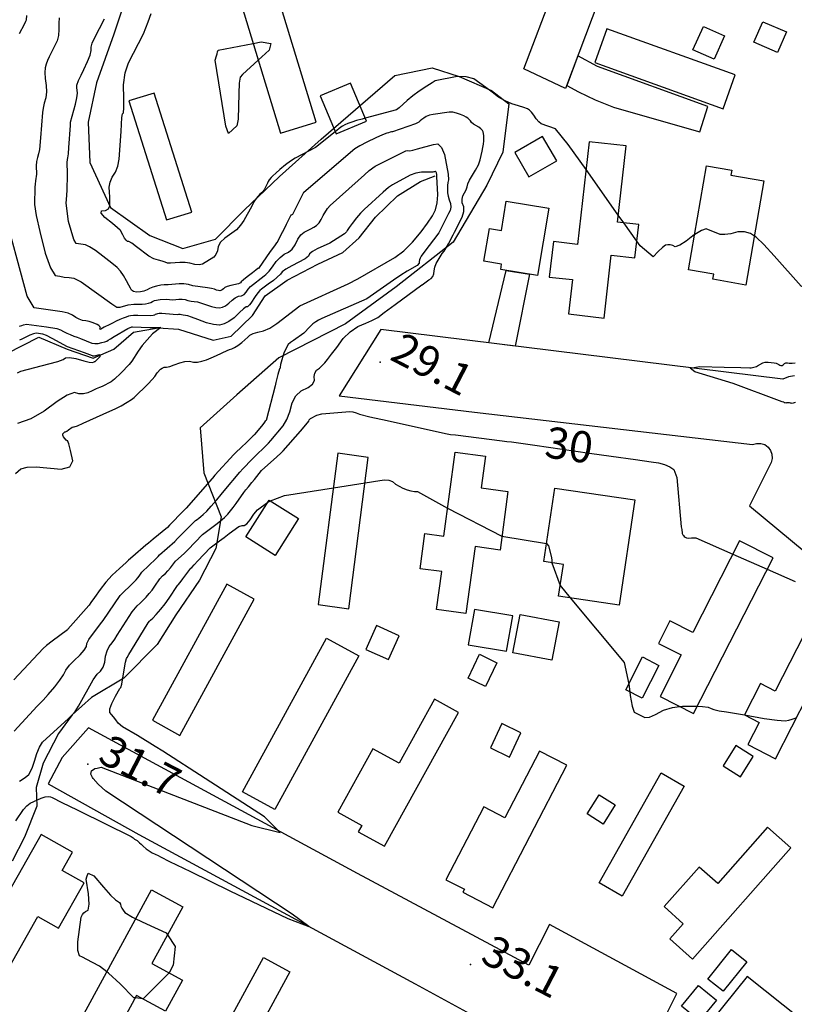
# Model space of a CAD drawing. Extents: x -1066 to 8716, y 1368 to 8722.
# Drawn here: x 898 to 1196, y 6424 to 6802 of the extents above; entities that cross this region are included whole.
import ezdxf

# ---------------------------------------------------------------- set-up
doc = ezdxf.new("R2010")
doc.units = 0
doc.header["$LTSCALE"] = 50
doc.header["$MEASUREMENT"] = 0
for name, color, linetype in [('0BLDG', 8, 'CONTINUOUS'), ('0HYDRO', 8, 'CONTINUOUS'), ('0PAVED', 8, 'CONTINUOUS'), ('0SPOTS', 8, 'CONTINUOUS'), ('0TOPO', 8, 'CONTINUOUS'), ('0TRANS', 8, 'CONTINUOUS'), ('0VEG', 8, 'CONTINUOUS'), ('1SPOTS', 8, 'CONTINUOUS'), ('1TOPO', 8, 'CONTINUOUS')]:
    doc.layers.add(name, color=color, linetype=linetype)
doc.styles.get("Standard").update_dxf_attribs({"font": 'ROMANS.SHX', "oblique": 10})

msp = doc.modelspace()

# ---------------------------------------------------------------- linework, layer by layer
at = {"layer": '0BLDG'}
for points in [[(998.603, 6758.651), (1012.341, 6762.791), (989.792, 6836.927), (976.062, 6832.783), (998.603, 6758.651)], [(1180.709, 6793.593), (1184.148, 6801.463), (1193.228, 6797.554), (1189.788, 6789.684), (1180.709, 6793.593)], [(1119.514, 6785.746), (1168.898, 6768.019), (1173.559, 6781.046), (1124.175, 6798.773), (1119.514, 6785.746)], [(1157.277, 6790.617), (1161.311, 6799.632), (1169.438, 6796.059), (1165.405, 6787.044), (1157.277, 6790.617)], [(1020, 6758.335), (1031.709, 6763.211), (1025.592, 6777.806), (1013.896, 6772.934), (1020, 6758.335)], [(954.724, 6725.242), (964.487, 6728.233), (950.083, 6774.004), (940.32, 6771.013), (954.724, 6725.242)], [(1094.13, 6741.776), (1104.897, 6747.94), (1099.473, 6757.355), (1088.714, 6751.186), (1094.13, 6741.776)], [(1109.456, 6689.094), (1123.105, 6687.478), (1125.824, 6711.662), (1134.942, 6710.628), (1136.479, 6723.518), (1128.254, 6724.404), (1131.564, 6753.745), (1117.4, 6755.301), (1112.848, 6715.812), (1103.606, 6716.911), (1101.999, 6703.257), (1110.998, 6702.296), (1109.456, 6689.094)], [(1155.578, 6706.042), (1162.504, 6746.068), (1172.256, 6744.39), (1171.906, 6742.476), (1184.584, 6740.249), (1177.667, 6700.218), (1164.985, 6702.459), (1165.33, 6704.364), (1155.578, 6706.042)], [(1076.847, 6709.386), (1079.018, 6721.935), (1083.609, 6721.165), (1085.431, 6732.454), (1101.877, 6729.714), (1097.468, 6703.838), (1083.383, 6706.154), (1083.673, 6708.256), (1076.847, 6709.386)], [(1013.174, 6577.299), (1024.905, 6575.721), (1032.413, 6633.942), (1020.682, 6635.52), (1013.174, 6577.299)], [(1058.704, 6575.404), (1060.647, 6590.01), (1052.352, 6591.089), (1054.216, 6604.609), (1061.416, 6603.613), (1065.79, 6635.939), (1077.53, 6634.356), (1075.878, 6622.179), (1086.077, 6620.754), (1083.128, 6598.3), (1073.504, 6599.596), (1069.988, 6573.9), (1058.704, 6575.404)], [(1105.608, 6580.524), (1107.453, 6592.77), (1099.996, 6593.9), (1104.18, 6622.145), (1134.974, 6617.597), (1128.949, 6577.115), (1105.608, 6580.524)], [(996.583, 6596.2), (985.319, 6603.326), (994.277, 6617.515), (1005.546, 6610.375), (996.583, 6596.2)], [(1144.655, 6541.933), (1157.53, 6535.414), (1188.128, 6595.346), (1175.25, 6601.856), (1157.289, 6566.596), (1148.347, 6571.076), (1144.001, 6562.392), (1152.818, 6557.976), (1144.655, 6541.933)], [(959.908, 6527.028), (988.539, 6579.452), (978.016, 6585.226), (949.389, 6532.81), (959.908, 6527.028)], [(1070.835, 6561.869), (1085.615, 6559.351), (1087.994, 6572.931), (1073.205, 6575.453), (1070.835, 6561.869)], [(1088.039, 6558.747), (1090.87, 6573.523), (1105.852, 6570.743), (1103.008, 6555.963), (1088.039, 6558.747)], [(1189.027, 6517.952), (1201.665, 6542.623), (1209.521, 6538.549), (1215.437, 6549.956), (1207.581, 6554.031), (1213.635, 6565.704), (1202.85, 6571.298), (1188.904, 6544.083), (1183.32, 6546.979), (1177.072, 6534.932), (1182.78, 6531.972), (1178.374, 6523.477), (1189.027, 6517.952)], [(1031.445, 6560.095), (1040.203, 6556.195), (1044.301, 6565.334), (1035.543, 6569.235), (1031.445, 6560.095)], [(996.479, 6498.564), (984.061, 6505.331), (1016.302, 6564.412), (1028.729, 6557.639), (996.479, 6498.564)], [(1070.779, 6549.078), (1075.221, 6558.186), (1081.909, 6554.92), (1077.467, 6545.813), (1070.779, 6549.078)], [(1137.741, 6541.329), (1131.527, 6544.552), (1137.917, 6557.177), (1144.131, 6553.954), (1137.741, 6541.329)], [(1038.697, 6484.396), (1067.126, 6535.799), (1057.871, 6540.914), (1044.277, 6516.266), (1034.135, 6521.841), (1020.682, 6497.445), (1029.932, 6492.321), (1028.56, 6489.98), (1038.697, 6484.396)], [(1079.381, 6522.2), (1086.744, 6518.696), (1091.1, 6528.029), (1083.732, 6531.524), (1079.381, 6522.2)], [(1080.327, 6460.71), (1108.743, 6515.499), (1098.214, 6520.96), (1084.927, 6495.34), (1076.813, 6499.548), (1062.279, 6471.523), (1069.38, 6467.84), (1068.786, 6466.695), (1080.327, 6460.71)], [(1175.632, 6511.065), (1180.479, 6518.847), (1173.829, 6523.097), (1168.99, 6515.31), (1175.632, 6511.065)], [(1130.101, 6465.152), (1121.164, 6470.272), (1145.053, 6512.596), (1153.981, 6507.481), (1130.101, 6465.152)], [(1122.779, 6492.933), (1116.579, 6496.791), (1121.219, 6504.196), (1127.428, 6500.333), (1122.779, 6492.933)], [(1157.152, 6440.984), (1194.975, 6483.809), (1186.021, 6491.675), (1166.916, 6470.042), (1159.719, 6476.343), (1146.206, 6461.148), (1153.582, 6454.585), (1148.455, 6448.717), (1157.152, 6440.984)], [(886.438, 6424.162), (905.268, 6457.361), (913.252, 6452.905), (923.1, 6470.327), (914.6, 6475.051), (918.61, 6482.152), (906.499, 6488.906), (873.891, 6431.312), (886.438, 6424.162)], [(929.49, 6401.676), (916.809, 6408.569), (949.059, 6467.644), (961.105, 6461.07), (949.149, 6439.277), (960.938, 6432.837), (954.441, 6420.92), (943.279, 6427.024), (929.49, 6401.676)], [(970.54, 6377.807), (960.403, 6383.391), (992.054, 6441.639), (1002.205, 6436.059), (970.54, 6377.807)], [(1168.915, 6428.609), (1162.986, 6433.295), (1172.091, 6444.659), (1178.033, 6439.978), (1168.915, 6428.609)], [(1199.773, 6389.106), (1213.438, 6406.159), (1178.145, 6434.287), (1164.471, 6417.238), (1199.773, 6389.106)], [(1159.806, 6417.236), (1152.921, 6422.902), (1159.434, 6430.789), (1166.309, 6425.128), (1159.806, 6417.236)]]:
    msp.add_lwpolyline(points, dxfattribs=at)
at = {"layer": '0HYDRO'}
msp.add_lwpolyline([(893.328, 6673.892), (905.623, 6680.223), (916.547, 6675.526), (926.529, 6672.117), (934.568, 6675.518), (942.134, 6682.048), (951.56, 6683.76), (959.344, 6683.26), (972.767, 6679.036), (979.682, 6680.598), (987.796, 6688.466), (992.694, 6696.064), (1001.156, 6702.129), (1013.001, 6708.22), (1022.59, 6712.743), (1028.867, 6718.33), (1035.122, 6726.351), (1043.673, 6734.476), (1052.513, 6740.03), (1058.168, 6742.245)], dxfattribs=at)
at = {"layer": '0PAVED'}
for points in [[(1108.745, 6777.014), (1113.292, 6774.531), (1119.665, 6771.485), (1126.707, 6768.576), (1138.84, 6765.145), (1160.005, 6759.192), (1163.069, 6768.857), (1120.633, 6784.298), (1113.019, 6788.382), (1108.745, 6777.014)], [(1088.95, 6676.749), (1078.806, 6677.999), (1085.408, 6705.824), (1094.425, 6704.335), (1088.95, 6676.749)]]:
    msp.add_lwpolyline(points, dxfattribs=at)
at = {"layer": '0SPOTS'}
for p in [(1036.913, 6670.551), (924.535, 6515.927), (1071.757, 6438.93)]:
    msp.add_point(p, dxfattribs=at)
at = {"layer": '0TOPO'}
for p, q in [((937.288, 6759.259), (937.468, 6762.106)), ((1128.558, 6727.119), (1116.168, 6744.629)), ((1130.665, 6724.145), (1128.558, 6727.119)), ((1135.703, 6717.026), (1130.665, 6724.145)), ((1096.476, 6638.611), (1117.479, 6635.581)), ((1018.964, 6622.217), (1031.149, 6624.121)), ((989.771, 6613.735), (993.81, 6616.766)), ((993.81, 6616.766), (994.76, 6617.208)), ((1062.872, 6614.37), (1083.829, 6603.67)), ((1083.829, 6603.67), (1101.015, 6600.795)), ((1172.638, 6596.734), (1185.862, 6590.911)), ((1103.066, 6593.434), (1106.228, 6584.607)), ((1106.228, 6584.607), (1110.026, 6579.877)), ((1132.646, 6546.754), (1133.027, 6543.774)), ((955.76, 6435.669), (945.781, 6425.659)), ((945.781, 6425.659), (942.736, 6426.022))]:
    msp.add_line(p, q, dxfattribs=at)
for points in [[(898.259, 6796.995), (900.105, 6800.578), (900.631, 6801.634), (900.894, 6802.185), (901.03, 6803.815)], [(913.497, 6803.027), (913.328, 6800.986), (913.412, 6798.475), (913.195, 6796.211), (912.655, 6794.17), (909.611, 6787.954), (909.009, 6786.599), (908.501, 6785.206), (908.073, 6783.772), (907.929, 6781.932), (908.075, 6779.671), (908.5, 6776.994), (908.58, 6774.52), (908.309, 6772.238), (907.679, 6770.154), (907.271, 6768.26), (907.058, 6766.568), (906.327, 6756.775), (905.935, 6752.37), (905.565, 6750.636), (905.084, 6749.23), (904.784, 6747.718), (904.684, 6746.114), (904.744, 6742.884), (904.357, 6740.291), (904.209, 6739.05), (904.168, 6737.798), (904.029, 6731.145), (904.647, 6726.994), (906.022, 6720.761), (908.14, 6712.442), (910.127, 6706.804), (911.971, 6703.842), (913.684, 6703.562), (915.451, 6703.299), (917.264, 6703.057), (919.134, 6702.82), (921.954, 6701.481), (933.784, 6693.013), (935.694, 6691.764), (936.189, 6691.699), (936.614, 6691.692), (936.982, 6691.749), (940.058, 6692.621), (942.245, 6692.884), (943.201, 6692.838), (944.27, 6692.836), (945.447, 6692.89), (946.728, 6692.992), (947.813, 6693.195), (948.699, 6693.49), (949.375, 6693.883), (950.199, 6694.211), (952.272, 6694.667), (954.634, 6694.726), (955.889, 6694.605), (957.132, 6694.569), (958.354, 6694.622), (959.555, 6694.765), (960.736, 6694.761), (961.892, 6694.601), (963.028, 6694.294), (964.213, 6694.039), (965.445, 6693.851), (966.727, 6693.715), (972.082, 6691.986), (973.806, 6691.531), (975.218, 6691.43), (976.317, 6691.682), (977.489, 6692.268), (978.71, 6693.189), (980.012, 6694.44), (981.247, 6695.343), (982.445, 6695.894), (983.592, 6696.087), (984.602, 6696.6), (985.473, 6697.432), (986.219, 6698.588), (987.148, 6699.684), (992.36, 6703.762), (992.365, 6703.771), (992.37, 6703.779), (992.374, 6703.788), (993.039, 6704.288), (994.256, 6705.505), (995.573, 6707.154), (997.008, 6709.226), (998.508, 6710.858), (1000.06, 6712.047), (1001.677, 6712.797), (1003.086, 6714.015), (1004.309, 6715.701), (1005.33, 6717.864), (1006.454, 6719.489), (1007.691, 6720.593), (1009.033, 6721.159), (1010.285, 6721.772), (1011.444, 6722.421), (1012.514, 6723.116), (1013.477, 6724.104), (1014.333, 6725.384), (1015.094, 6726.96), (1016.762, 6729.7), (1017.67, 6730.862), (1028.555, 6740.447), (1030.912, 6742.559), (1032.69, 6744.25), (1034.995, 6745.893), (1045.282, 6751.001), (1046.085, 6751.463), (1046.872, 6751.765), (1047.63, 6751.901), (1048.368, 6751.868), (1049.592, 6752.1), (1051.304, 6752.598), (1057.433, 6754.274), (1059.167, 6754.468), (1060.606, 6753.158), (1061.75, 6750.368), (1063.088, 6742.87), (1063.213, 6740.721), (1062.991, 6739.642), (1062.866, 6738.445), (1062.847, 6737.149), (1062.924, 6735.734), (1063.145, 6734.335), (1063.509, 6732.93), (1064.012, 6731.532), (1064.144, 6730.201), (1063.915, 6728.935), (1063.316, 6727.736), (1062.68, 6726.466), (1062.02, 6725.13), (1059.592, 6720.34), (1053.714, 6712.676), (1052.786, 6711.365), (1052.39, 6710.602), (1052.12, 6709.886), (1051.959, 6709.226), (1051.927, 6708.601), (1051.141, 6707.78), (1047.373, 6705.533), (1044.868, 6703.96), (1042.125, 6702.059), (1031.849, 6694.952), (1014.534, 6687.328), (1013.295, 6686.72), (1012.195, 6686.096), (1011.091, 6685.25), (1009.975, 6684.184), (1007.622, 6681.732), (1003.59, 6678.911), (1002.514, 6678.095), (1001.608, 6677.326), (1000.76, 6675.974), (999.953, 6674.027), (999.182, 6671.498), (998.686, 6669.716), (998.456, 6668.687), (998.479, 6668.405), (998.454, 6668.204), (998.385, 6668.07), (998.259, 6668.023), (997.645, 6665.818), (996.866, 6662.775)], [(1053.039, 6700.319), (1053.07, 6700.336), (1055.688, 6702.256), (1056.613, 6702.757), (1057.264, 6703.512), (1057.618, 6704.5), (1057.694, 6705.733), (1058.005, 6707.07), (1058.567, 6708.502), (1060.839, 6712.405), (1061.54, 6713.257), (1062.346, 6714.484), (1063.264, 6716.103), (1065.069, 6719.583), (1065.571, 6720.573), (1068.479, 6726.376), (1069.106, 6728.495), (1069.128, 6730.32), (1068.574, 6731.858), (1068.452, 6733.273), (1068.77, 6734.561), (1070.088, 6736.863), (1070.489, 6737.984), (1070.716, 6739.072), (1071.327, 6740.512), (1073.698, 6744.431), (1074.752, 6746.441), (1075.482, 6748.304), (1075.887, 6750.043), (1076.22, 6751.639), (1076.492, 6753.097), (1076.681, 6754.418), (1076.82, 6755.62), (1076.88, 6756.692), (1076.885, 6757.636), (1076.781, 6758.456), (1076.599, 6759.147), (1076.312, 6759.702), (1075.74, 6760.292), (1074.881, 6760.895), (1072.824, 6762.142), (1072.158, 6762.746), (1071.728, 6763.33), (1071.239, 6763.865), (1070.696, 6764.338), (1070.094, 6764.763), (1069.171, 6765.242), (1067.931, 6765.783), (1066.379, 6766.374), (1064.921, 6766.691), (1063.575, 6766.724), (1057.421, 6765.827), (1055.895, 6765.492), (1054.672, 6765.022), (1053.751, 6764.419), (1052.968, 6763.844), (1052.316, 6763.304), (1051.794, 6762.797), (1050.613, 6762.171), (1041.718, 6759.181), (1041.287, 6759.089), (1040.78, 6758.957), (1040.191, 6758.801), (1039.522, 6758.618), (1037.911, 6757.944), (1035.354, 6756.815), (1031.846, 6755.198), (1029.155, 6753.789), (1027.272, 6752.569), (1009.452, 6737.389), (1007.422, 6735.648), (1007.299, 6735.498), (1006.802, 6734.516), (1005.912, 6732.714), (1003.247, 6727.359), (1002.792, 6727.111), (1002.616, 6727.033), (1001.964, 6725.84), (1000.825, 6723.535), (999.336, 6720.534), (999.331, 6720.525), (997.363, 6716.578), (997.147, 6716.487), (996.262, 6715.346), (994.714, 6713.164), (990.099, 6706.613), (989.959, 6706.517), (989.195, 6705.933), (987.806, 6704.862), (985.788, 6703.318), (984.367, 6702.163), (983.528, 6701.392), (983.285, 6701.011), (982.524, 6700.651), (979.469, 6700.017), (978.117, 6699.648), (977.185, 6699.219), (976.672, 6698.73), (976.188, 6698.361), (975.733, 6698.135), (975.298, 6698.034), (974.744, 6698.074), (974.057, 6698.25), (973.261, 6698.561), (972.076, 6698.838), (970.514, 6699.085), (964.914, 6699.95), (963.208, 6700.418), (961.449, 6700.655), (959.665, 6700.668), (955.446, 6700.287), (954.865, 6700.341), (953.934, 6700.283), (952.63, 6700.114), (950.971, 6699.826), (949.52, 6699.44), (948.283, 6698.944), (947.268, 6698.355), (946.094, 6697.917), (944.757, 6697.641), (943.266, 6697.525), (942.137, 6697.716), (941.362, 6698.197), (940.94, 6698.99), (940.282, 6700.199), (939.389, 6701.822), (938.239, 6703.861), (937.039, 6705.587), (935.767, 6706.979), (934.432, 6708.054), (932.592, 6709.481), (930.249, 6711.283), (927.409, 6713.431), (925.199, 6714.904), (923.632, 6715.706), (920.052, 6716.21), (919.131, 6717.691), (917.074, 6724.672), (916.199, 6731.761), (916.381, 6734.696), (916.493, 6736.824), (916.54, 6738.151), (916.537, 6739.189), (916.691, 6740.202), (916.721, 6741.347), (916.671, 6743.119), (916.542, 6747.343), (916.631, 6748.535), (916.832, 6749.118), (917.028, 6750.627), (917.221, 6753.062), (917.831, 6761.623), (917.858, 6762.239), (917.858, 6762.848), (919.722, 6769.721), (920.282, 6772.213), (920.466, 6774.044), (920.216, 6776.235), (920.282, 6777.057), (920.963, 6778.912), (921.936, 6780.897), (922.997, 6783.118), (924.415, 6786.156), (925.36, 6788.606), (925.807, 6790.447), (925.759, 6791.7), (926.175, 6793.264), (927.066, 6795.133), (930.943, 6802.63)], [(937.468, 6762.106), (937.469, 6762.128), (937.627, 6764.648), (937.89, 6766.089), (938.181, 6766.434), (938.344, 6768.399), (938.384, 6771.994), (938.282, 6777.207), (938.891, 6781.769), (940.201, 6785.663), (945.966, 6796.822), (947.716, 6801.479), (948.886, 6804.646)], [(988.111, 6793.156), (991.152, 6793.742), (994.931, 6793.145), (994.257, 6790.52), (990.077, 6786.696)], [(990.077, 6786.696), (984.038, 6781.176), (983.083, 6780.139), (982.777, 6777.876), (982.641, 6773.857), (982.383, 6763.954), (981.773, 6761.432), (978.603, 6758.491), (977.656, 6761.292), (973.443, 6786.705), (974.035, 6788.302), (974.172, 6788.76), (974.258, 6789.166), (974.358, 6789.858), (974.587, 6790.516), (988.111, 6793.156)], [(1116.168, 6744.629), (1109.343, 6754.275), (1104.387, 6760.315), (1098.905, 6762.234), (1097.95, 6762.977), (1097.005, 6764.087), (1096.056, 6765.559), (1095.178, 6766.69), (1094.363, 6767.485), (1093.6, 6767.948), (1092.226, 6768.492), (1090.228, 6769.134), (1087.622, 6769.866), (1085.053, 6770.995), (1082.531, 6772.495), (1080.058, 6774.375), (1077.639, 6776.182), (1075.262, 6777.898), (1072.943, 6779.529), (1070.065, 6780.346), (1066.635, 6780.356), (1058.175, 6778.706), (1057.029, 6778.039), (1054.979, 6776.736), (1052.012, 6774.794), (1049.489, 6772.949), (1047.393, 6771.208), (1044.327, 6768.382), (1043.212, 6767.643), (1031.221, 6764.377)], [(1031.221, 6764.377), (1030.013, 6764.046), (1027.867, 6763.447), (1026.042, 6762.861), (1024.549, 6762.306), (1023.378, 6761.764), (1022.481, 6761.295), (1021.853, 6760.888), (1019.658, 6759.154)], [(1019.658, 6759.154), (1012.073, 6753.13), (1004.31, 6749), (1002.46, 6747.887), (1000.502, 6746.435), (998.409, 6744.637), (996.791, 6743.234), (995.658, 6742.2), (994.991, 6741.566), (994.32, 6740.641), (993.944, 6740.002), (993.622, 6739.448), (992.291, 6736.86), (991.743, 6736.108), (991.29, 6735.712), (990.723, 6735.139), (990.041, 6734.389), (989.258, 6733.443), (988.429, 6732.194), (987.561, 6730.606), (984.517, 6724.998), (983.269, 6723.2), (981.647, 6721.484), (977.274, 6718.266), (975.596, 6716.658), (974.61, 6715.018), (974.326, 6713.341), (973.791, 6711.984), (973.02, 6710.931), (968.668, 6708.209), (967.273, 6707.953), (965.651, 6708.084), (963.789, 6708.599), (961.897, 6708.86), (959.951, 6708.866), (956.369, 6708.561), (955.131, 6708.674), (954.259, 6708.968), (953.106, 6709.33), (951.668, 6709.749), (949.948, 6710.235), (947.978, 6711.257), (943.278, 6714.923), (941.464, 6716.314), (940.303, 6717.006), (939.802, 6716.996), (939.249, 6717.407), (938.635, 6718.243), (937.96, 6719.506), (937.473, 6720.434), (937.147, 6721.043), (936.999, 6721.3), (935.93, 6722.259), (933.947, 6723.908), (931.034, 6726.241), (929.64, 6727.854), (929.733, 6728.729), (931.337, 6728.889), (932.397, 6729.544), (932.938, 6730.717), (932.945, 6732.38), (932.917, 6734.13), (932.854, 6735.942), (932.757, 6737.84), (933.112, 6739.74), (933.914, 6741.656), (935.168, 6743.596), (936.066, 6745.913), (936.602, 6748.62), (937.283, 6759.228), (937.288, 6759.259)], [(896.658, 6627.793), (898.692, 6629.543), (901.161, 6630.133), (904.58, 6630.297), (914.29, 6629.384), (917.55, 6630.239), (918.73, 6632.623), (917.826, 6636.528), (917.154, 6639.118), (916.73, 6640.386), (916.536, 6640.317), (916.213, 6640.541), (915.164, 6641.863), (914.851, 6642.498), (914.831, 6642.981), (915.109, 6643.299), (915.372, 6643.546), (915.638, 6643.712), (915.908, 6643.797), (916.364, 6644.068), (917.014, 6644.519), (918.501, 6645.561), (918.969, 6645.724), (919.254, 6645.644), (920.504, 6646.1), (922.724, 6647.1), (933.007, 6651.68), (935.083, 6652.642), (937.297, 6653.804), (939.642, 6655.155), (941.33, 6656.195), (942.356, 6656.913), (947.659, 6662.206), (949.312, 6663.917), (950.331, 6665.101), (951.192, 6666.412), (952.429, 6667.82), (953.152, 6668.302), (953.921, 6668.568), (954.744, 6668.591), (956.014, 6668.89), (957.722, 6669.468), (959.877, 6670.322), (961.825, 6670.799), (963.585, 6670.889), (965.141, 6670.611), (966.752, 6670.61), (968.397, 6670.894), (970.096, 6671.455), (971.945, 6672.196), (973.945, 6673.097), (978.164, 6675.043), (979.056, 6675.459), (979.886, 6675.648), (980.94, 6676.16), (982.205, 6676.991), (983.689, 6678.159), (984.957, 6679.191), (985.999, 6680.115), (986.821, 6680.917), (988.114, 6681.587), (989.858, 6682.147), (992.074, 6682.575), (994.519, 6683.683), (997.18, 6685.469), (1006.077, 6692.176), (1024.665, 6700.627), (1028.415, 6702.58), (1042.638, 6710.76), (1046.112, 6713.374), (1049.461, 6716.661), (1052.686, 6720.621), (1055.228, 6724.023), (1057.059, 6726.88), (1058.212, 6729.189), (1058.904, 6731.871), (1059.155, 6734.918), (1058.793, 6741.909), (1058.831, 6742.048), (1058.809, 6742.33), (1058.743, 6742.747), (1058.64, 6743.307), (1058.489, 6743.667), (1058.294, 6743.836), (1058.07, 6743.817), (1057.828, 6743.762), (1057.554, 6743.69), (1057.271, 6743.6), (1052.844, 6743.643), (1050.7, 6743.268), (1048.496, 6742.429), (1041.72, 6738.812), (1040.143, 6737.682), (1038.117, 6735.927), (1030.777, 6729.224), (1029.433, 6727.848), (1027.913, 6726.068), (1026.226, 6723.902), (1025.012, 6722.278), (1024.276, 6721.207), (1024.027, 6720.683), (1023.192, 6719.899), (1017.607, 6716.363), (1012.762, 6714.145), (1010.958, 6713.143), (1009.843, 6712.189), (1009.419, 6711.305), (1008.133, 6710.237), (1002.973, 6707.608), (1000.74, 6706.366), (999.311, 6705.282), (998.676, 6704.362), (995.979, 6701.964), (993.931, 6700.491), (992.367, 6699.365), (991.295, 6698.58), (990.716, 6698.137), (989.929, 6697.205), (988.906, 6695.776), (987.173, 6693.261), (987.169, 6693.252), (987.164, 6693.243), (987.16, 6693.234), (986.68, 6692.548), (985.927, 6691.857), (985.42, 6691.77), (984.385, 6691.034), (982.831, 6689.666), (980.757, 6687.644), (978.776, 6686.171), (976.906, 6685.237), (975.134, 6684.838), (972.864, 6685.001), (970.097, 6685.727), (966.829, 6687.005), (964.444, 6687.881), (962.944, 6688.355), (961.141, 6688.637), (960.589, 6688.788), (960.022, 6688.868), (959.445, 6688.863), (958.858, 6688.796), (954.404, 6689.112), (952.934, 6689.21), (951.918, 6689.207), (951.362, 6689.112), (950.882, 6688.99), (950.468, 6688.822), (950.13, 6688.625), (949.689, 6688.471), (948.502, 6688.332), (943.709, 6688.474), (942.081, 6688.485), (940.886, 6688.395), (940.145, 6688.205), (939.219, 6687.897), (938.108, 6687.47), (936.816, 6686.935), (935.434, 6686.311), (933.961, 6685.6), (932.411, 6684.804), (931.338, 6684.256), (930.766, 6683.956), (929.539, 6683.263), (929.242, 6683.169), (929.177, 6683.282), (929.333, 6683.584), (929.307, 6683.902), (929.088, 6684.24), (928.682, 6684.609), (928.057, 6684.989), (927.218, 6685.391), (926.15, 6685.809), (924.988, 6686.153), (923.753, 6686.422), (922.437, 6686.62), (921.142, 6687.055), (919.886, 6687.74), (918.656, 6688.671), (916.91, 6689.408), (914.632, 6689.947), (903.894, 6691.483), (901.124, 6695.916), (891.863, 6730.515)], [(1180.92, 6719.022), (1179.409, 6719.997), (1177.08, 6720.676), (1174.566, 6720.65), (1171.871, 6719.908), (1169.59, 6719.593), (1167.722, 6719.705), (1162.439, 6721.769), (1160.566, 6721.22), (1157.998, 6719.657), (1157.921, 6719.595)], [(1157.921, 6719.595), (1154.748, 6717.062), (1152.251, 6715.484), (1150.512, 6714.933), (1149.544, 6715.412), (1148.591, 6715.659), (1147.683, 6715.69), (1146.804, 6715.493), (1145.571, 6714.657), (1143.974, 6713.164), (1142.033, 6711.028), (1136.965, 6715.245), (1135.703, 6717.026)], [(1225.541, 6688.681), (1209.181, 6696.863), (1208.844, 6697.105), (1208.291, 6697.211), (1207.522, 6697.205), (1205.623, 6697.04), (1204.837, 6697.11), (1203.528, 6697.496), (1200.011, 6699.252), (1199.439, 6699.538), (1198.897, 6699.797), (1188.6, 6711.502), (1184.629, 6715.769), (1181.571, 6718.606), (1180.92, 6719.022)], [(987.765, 6633.238), (993.971, 6639.448), (994.872, 6640.446), (999.692, 6646.113), (1001.078, 6648.503), (1002.209, 6651.443), (1003.06, 6654.91), (1004.514, 6657.626), (1006.56, 6659.572), (1009.208, 6660.767), (1010.922, 6662.075), (1011.686, 6663.504), (1011.521, 6665.054), (1011.782, 6666.36), (1012.477, 6667.419), (1013.607, 6668.23), (1014.7, 6669.207), (1015.745, 6670.332), (1016.757, 6671.632), (1018.262, 6673.6), (1020.27, 6676.253), (1022.779, 6679.593), (1025.475, 6682.25), (1028.367, 6684.242), (1031.437, 6685.557), (1033.751, 6686.587), (1035.274, 6687.329), (1036.041, 6687.788), (1038.545, 6689.598), (1042.783, 6692.751), (1053.039, 6700.319)], [(898.175, 6684.389), (899.087, 6684.604), (899.794, 6684.969), (900.923, 6685.105), (908.597, 6684.088), (912.577, 6683.443), (914.05, 6682.938), (915.181, 6682.317), (916.398, 6681.731), (917.7, 6681.157), (919.083, 6680.609), (920.399, 6680.107), (921.653, 6679.636), (926.069, 6677.898), (927.234, 6677.711), (928.523, 6677.786), (929.95, 6678.105), (931.05, 6678.401), (931.842, 6678.689), (932.315, 6678.951), (933.263, 6679.518), (934.657, 6680.383), (939.896, 6683.468), (941.475, 6684.102), (941.722, 6684.165), (948.365, 6683.919), (952.555, 6683.875), (949.415, 6681.448), (947.27, 6679.136), (945.425, 6676.905), (943.882, 6674.754), (941.473, 6670.957), (940.388, 6669.604), (939.372, 6668.6), (938.3, 6667.511), (937.169, 6666.329), (934.777, 6663.953), (933.542, 6663.05), (929.995, 6661.184), (928.951, 6660.779), (927.686, 6660.23), (926.2, 6659.559), (924.488, 6658.734), (922.787, 6658.343), (921.097, 6658.386), (919.409, 6658.845), (916.608, 6657.876), (912.695, 6655.478), (907.678, 6651.648), (902.582, 6648.794), (897.424, 6646.929)], [(897.485, 6666.442), (898.742, 6667.085), (909.491, 6669.847), (912.93, 6670.767), (915.071, 6671.549), (915.908, 6672.185), (917.502, 6672.327), (919.84, 6671.97), (922.945, 6671.115), (925.08, 6670.582), (926.266, 6670.372), (926.982, 6670.688), (927.131, 6670.758), (927.284, 6670.836), (927.446, 6670.932), (927.818, 6671.28), (928.4, 6671.879), (929.186, 6672.722), (929.336, 6673.207), (928.855, 6673.322), (926.935, 6672.921), (926.469, 6672.87), (926.331, 6672.93), (925.246, 6673.335), (923.199, 6674.081), (916.74, 6676.462), (910.763, 6679.686), (908.619, 6680.764), (907.219, 6681.344), (904.648, 6681.708), (903.642, 6681.464), (902.247, 6680.881), (899.129, 6679.344), (898.249, 6679.057)], [(1157.991, 6666.884), (1156.2, 6668.297), (1159.979, 6668.872), (1169.327, 6668.608), (1175.739, 6668.438), (1179.213, 6668.359), (1179.754, 6668.383), (1180.274, 6668.451), (1180.786, 6668.569), (1181.289, 6668.736), (1181.735, 6668.944), (1182.132, 6669.166), (1184.211, 6670.352), (1185.104, 6670.553), (1186.201, 6670.604), (1188.527, 6670.355), (1189.303, 6670.156), (1189.809, 6669.893), (1190.288, 6669.644), (1190.723, 6669.419), (1191.131, 6669.207), (1191.57, 6669.227), (1192.039, 6669.502), (1192.548, 6670.005), (1193.093, 6670.296), (1193.675, 6670.355), (1194.313, 6670.193), (1194.915, 6670.117), (1195.501, 6670.117), (1196.617, 6670.271)], [(1196.767, 6655.03), (1196.273, 6654.904), (1195.815, 6654.781), (1195.421, 6654.715), (1195.081, 6654.733), (1194.791, 6654.805), (1194.506, 6654.863), (1194.22, 6654.898), (1193.925, 6654.916), (1193.63, 6654.911), (1193.343, 6654.88), (1193.056, 6654.826), (1192.766, 6654.853), (1192.49, 6654.951), (1192.215, 6655.116), (1191.575, 6655.335), (1190.564, 6655.623), (1172.715, 6662.391), (1157.991, 6666.884)], [(996.866, 6662.775), (996.538, 6661.469), (993.058, 6648.179), (992.786, 6647.87), (992.193, 6647.141), (991.295, 6645.996), (988.679, 6642.689), (988.48, 6642.522), (988.131, 6642.196)], [(988.576, 6625.439), (991.315, 6628.874), (997.171, 6634.15), (998.726, 6635.563), (999.652, 6636.457), (1006.321, 6644.038), (1008.388, 6646.458), (1009.482, 6647.896), (1009.592, 6648.346), (1010.159, 6648.874), (1012.642, 6650.121), (1014.581, 6650.647), (1025.24, 6651.54), (1026.485, 6651.401), (1027.724, 6651.074), (1028.96, 6650.568), (1032.935, 6649.566), (1039.648, 6648.066), (1062.113, 6643.141), (1063.968, 6642.787), (1065.897, 6642.575), (1083.866, 6640.296), (1085.687, 6640.072), (1087.496, 6639.867), (1089.309, 6639.67), (1096.476, 6638.611)], [(988.131, 6642.196), (987.523, 6641.61), (985.794, 6639.972), (983.313, 6637.598), (981.615, 6635.955), (980.694, 6635.047), (973.375, 6627.038), (972.424, 6625.987), (972.333, 6625.832), (962.3, 6614.352), (962.156, 6614.246), (961.37, 6613.426), (959.825, 6611.816), (957.522, 6609.417), (955.978, 6607.808), (955.192, 6606.988), (955.151, 6606.952), (949.641, 6602.454), (947.808, 6600.96), (946.875, 6600.205), (946.857, 6600.169), (941.855, 6595.847), (940.183, 6594.405), (939.34, 6593.67), (939.272, 6593.559), (936.696, 6591.178), (933.925, 6588.616), (931.471, 6585.968), (929.193, 6583.14), (927.09, 6580.107), (925.678, 6578.08), (924.965, 6577.052), (924.947, 6577.017), (924.924, 6576.995), (924.906, 6576.959), (924.883, 6576.915), (916.838, 6567.919), (916.619, 6567.649), (910.726, 6563.259), (908.649, 6561.644), (907.335, 6560.478), (896.023, 6548.333)], [(1117.479, 6635.581), (1125.812, 6634.402), (1135.194, 6633.073), (1141.26, 6632.214), (1144.009, 6631.825), (1146.37, 6631.208), (1148.357, 6630.347), (1149.96, 6629.245), (1151.154, 6626.227), (1152.782, 6607.212), (1153.031, 6606.17), (1153.058, 6605.897), (1153.081, 6605.637), (1153.113, 6605.395), (1153.141, 6605.167), (1153.173, 6604.925), (1153.21, 6604.692), (1153.242, 6604.45), (1153.39, 6604.17), (1153.636, 6603.862), (1153.984, 6603.513), (1154.289, 6603.253), (1154.55, 6603.062), (1154.768, 6602.96), (1155.478, 6602.918), (1156.7, 6602.927), (1158.418, 6603.004), (1172.638, 6596.734)], [(896.161, 6528.66), (904.95, 6538.307), (905.887, 6539.094), (907.336, 6540.584), (909.291, 6542.769), (911.749, 6545.662), (913.701, 6548.187), (915.124, 6550.344), (916.036, 6552.124), (917.414, 6554), (919.148, 6555.692), (921.562, 6558.045), (923.149, 6559.802), (924.016, 6561.233), (924.171, 6562.358), (924.9, 6563.873), (929.435, 6569.902), (930.345, 6571.221), (936.964, 6580.855), (942.042, 6585.848), (943.082, 6586.874), (943.7, 6587.545), (944.283, 6588.257), (944.822, 6589.013), (945.308, 6589.798), (950.67, 6594.88), (951.578, 6595.828), (952.053, 6596.505), (957.948, 6601.638), (959.059, 6602.672), (965.935, 6609.695), (966.518, 6610.103), (967.201, 6610.616), (967.993, 6611.23), (968.902, 6611.942), (970.232, 6613.246), (971.995, 6615.147), (974.175, 6617.633), (975.814, 6619.599), (976.926, 6621.027), (982.986, 6628.237), (984.106, 6629.571), (987.765, 6633.238)], [(898.188, 6509.349), (900.396, 6510.783), (901.828, 6512.023), (902.487, 6513.078), (903.223, 6514.757), (904.018, 6517.071), (904.894, 6520.019), (905.918, 6522.451), (907.092, 6524.388), (917.125, 6533.525), (918.654, 6535.018), (919.628, 6536.158), (920.952, 6538.254), (926.496, 6548.4), (928.062, 6550.529), (929.39, 6551.721), (930.379, 6553.281), (931.029, 6555.208), (931.345, 6557.511), (931.929, 6559.506), (932.763, 6561.18), (933.866, 6562.546), (934.876, 6563.993), (935.802, 6565.518), (941.5, 6574.549), (943.493, 6576.85), (944.599, 6577.875), (945.743, 6578.995), (946.928, 6580.216), (948.142, 6581.535), (949.281, 6582.927), (950.322, 6584.392), (952.266, 6587.271), (953.284, 6588.387), (954.326, 6589.289), (955.334, 6590.32), (956.304, 6591.496), (958.229, 6593.99), (960.459, 6595.987), (961.678, 6597.101), (962.977, 6598.388), (968.641, 6604.27), (972.178, 6606.942), (973.734, 6608.14), (975.508, 6609.54), (977.044, 6610.873), (978.342, 6612.137), (979.402, 6613.356), (980.469, 6614.718), (981.525, 6616.232), (984.473, 6620.482), (985.323, 6621.404), (986.379, 6622.659), (987.642, 6624.268), (988.576, 6625.439)], [(1031.149, 6624.121), (1036.789, 6625.003), (1038.631, 6625.298), (1040.271, 6625.18), (1041.699, 6624.631), (1042.923, 6623.669), (1044.266, 6622.826), (1045.718, 6622.107), (1047.297, 6621.502), (1048.766, 6621.078), (1050.127, 6620.834), (1051.383, 6620.78), (1062.872, 6614.37)], [(994.76, 6617.208), (1000.167, 6619.27), (1018.964, 6622.217)], [(950.424, 6522.709), (943.582, 6526.979), (937.853, 6530.311), (936.147, 6531.736), (935.227, 6533.002), (934.393, 6534.11), (933.651, 6535.047), (933.001, 6535.812), (933.031, 6537.238), (933.746, 6539.312), (935.128, 6542.042), (936.872, 6545.08), (937.212, 6545.388), (937.6, 6546.765), (938.034, 6549.187), (938.949, 6555.144), (939.337, 6556.588), (939.679, 6557.007), (940.317, 6558.085), (941.264, 6559.824), (947.653, 6570.254), (948.272, 6570.969), (948.616, 6571.286), (949.448, 6572.15), (950.774, 6573.557), (952.584, 6575.525), (954.265, 6577.594), (955.818, 6579.785), (958.998, 6584.658), (959.311, 6584.935), (959.994, 6585.774), (961.03, 6587.163), (964.147, 6591.348), (964.5, 6591.638), (965.417, 6592.56), (966.885, 6594.108), (971.521, 6599.093), (975.17, 6601.785), (976.979, 6603.123), (978.92, 6604.606), (982.649, 6607.301), (983.891, 6607.784), (984.704, 6607.7), (985.725, 6608.387), (986.95, 6609.859), (988.379, 6612.114), (989.771, 6613.735)], [(1101.015, 6600.795), (1101.79, 6599.943), (1102.877, 6595.436), (1102.98, 6594.267), (1103.066, 6593.434)], [(1185.862, 6590.911), (1196.642, 6586.154)], [(1110.026, 6579.877), (1130.899, 6555.027), (1132.646, 6546.754)], [(1133.027, 6543.774), (1133.203, 6542.398), (1133.884, 6538.237), (1134.713, 6535.904), (1135.681, 6535.402), (1136.688, 6534.89), (1137.736, 6534.37), (1138.833, 6533.834), (1140.562, 6534.041), (1142.933, 6534.986), (1145.95, 6536.654), (1149.411, 6537.766), (1152.131, 6538.146)], [(1152.131, 6538.146), (1153.332, 6538.312), (1158.953, 6538.202)], [(1158.953, 6538.202), (1160.983, 6538.163), (1163.179, 6537.857), (1164.29, 6537.394), (1165.353, 6537.011), (1166.386, 6536.701), (1167.376, 6536.458), (1168.335, 6536.287), (1169.273, 6536.184), (1170.193, 6536.134), (1177.117, 6534.909)], [(1177.117, 6534.909), (1184.7, 6533.567), (1189.685, 6532.818), (1192.839, 6532.579), (1194.167, 6532.859), (1195.438, 6533.202), (1196.647, 6533.623), (1197.17, 6533.848)], [(928.118, 6514.452), (929.617, 6514.778), (987.541, 6492.363), (998.445, 6489.648), (992.483, 6495.68), (969.654, 6510.46), (953.354, 6520.885), (950.424, 6522.709)], [(926.359, 6510.756), (925.681, 6512.099), (925.924, 6513.37), (927.23, 6514.259), (928.118, 6514.452)], [(920.455, 6498.352), (921.139, 6498.02), (941.204, 6488.098), (941.894, 6487.56), (942.5, 6487.121), (943.005, 6486.792), (943.422, 6486.553), (943.794, 6486.293), (944.125, 6485.997), (944.406, 6485.671), (944.98, 6485.125), (945.832, 6484.379), (946.976, 6483.414), (948.131, 6482.579), (949.283, 6481.868), (950.438, 6481.292), (951.512, 6480.78), (952.499, 6480.336), (955.97, 6478.536), (963.985, 6474.615), (979.146, 6467.293), (1001.48, 6456.577), (1009.473, 6453.547), (1003.114, 6458.207), (931.43, 6505.524), (928.424, 6508.266), (926.511, 6510.463), (926.359, 6510.756)], [(896.756, 6494.185), (899.722, 6498.471), (901.022, 6499.892), (902.362, 6500.977), (906.572, 6502.905), (908.037, 6503.339), (909.229, 6503.509), (910.154, 6503.424), (910.801, 6503.066), (914.465, 6501.267), (920.455, 6498.352)], [(931.842, 6436.099), (928.95, 6438.32), (926.278, 6439.705), (924.103, 6440.833), (922.43, 6441.69), (921.249, 6442.28), (920.661, 6444.252), (920.674, 6447.602), (921.879, 6457.048), (922.419, 6458.176), (922.919, 6458.728), (923.647, 6459.285), (924.617, 6459.83), (924.986, 6462.083), (924.749, 6466.058), (923.912, 6471.742), (924.153, 6472.575)], [(924.153, 6472.575), (924.591, 6474.071), (926.794, 6473.041), (930.517, 6468.666), (933.276, 6465.579), (935.101, 6463.799), (935.975, 6463.312), (936.624, 6462.738), (937.048, 6462.079), (937.248, 6461.334), (937.589, 6460.559), (938.078, 6459.743), (938.714, 6458.883), (941.694, 6457.158), (942.986, 6456.521)], [(942.986, 6456.521), (947.014, 6454.556), (954.669, 6451.093), (955.189, 6450.294)], [(955.189, 6450.294), (958.128, 6445.773), (957.387, 6438.632), (955.76, 6435.669)], [(942.736, 6426.022), (942.205, 6426.083), (936.918, 6431.506), (932.501, 6435.588), (931.842, 6436.099)]]:
    msp.add_lwpolyline(points, dxfattribs=at)
at = {"layer": '0TRANS'}
for points in [[(1156.482, 6889.192), (1155.331, 6889.406), (1154.24, 6889.386), (1153.554, 6889.02), (1152.877, 6888.279), (1151.179, 6885.983), (1150.003, 6884.171), (1149.115, 6882.525), (1148.656, 6881.682), (1133.859, 6843.857), (1108.279, 6775.768), (1092.268, 6783.385), (1115.087, 6843.477), (1126.077, 6874.963), (1132.583, 6891.223), (1132.953, 6892.935), (1132.852, 6894.564), (1132.534, 6895.709), (1131.931, 6896.698), (1131.194, 6897.644), (1130.3, 6898.592), (1128.809, 6899.432), (1126.926, 6900.296)], [(1196.374, 6665.305), (1194.064, 6664.915), (1191.887, 6664.039), (1037.166, 6683.137), (1021.197, 6657.625), (1073.308, 6651.348), (1180.274, 6638.847), (1181.793, 6639.321), (1183.39, 6639.315), (1184.903, 6638.823), (1186.204, 6637.9), (1187.165, 6636.625), (1187.697, 6635.109), (1187.758, 6633.512), (1187.329, 6631.966), (1179.027, 6615.352), (1200.872, 6597.264)], [(1205.735, 6377.644), (1143.306, 6412.117), (1151.083, 6427.719), (1102.08, 6454.26), (1094.115, 6438.599), (1028.254, 6473.883), (924.747, 6529.977), (914.603, 6518.498), (909.221, 6508.425), (944.136, 6488.864), (1050.371, 6431.513), (1191.529, 6354.597), (1194.062, 6352.878), (1196.217, 6350.712), (1197.928, 6348.169)]]:
    msp.add_lwpolyline(points, dxfattribs=at)
at = {"layer": '0VEG'}
msp.add_lwpolyline([(941.594, 6818.149), (934.506, 6796.727), (927.841, 6777.969), (924.679, 6762.881), (925.271, 6747.276), (933.195, 6729.975), (948.373, 6719.208), (961.077, 6714.23), (973.592, 6717.878), (984.688, 6729.02), (998.292, 6741.915), (1014.285, 6756.308), (1042.574, 6780.748), (1056.993, 6783.724), (1067.356, 6780.444), (1079.863, 6775.084), (1086.499, 6769.874), (1084.118, 6751.316), (1077.99, 6738.566), (1065.012, 6716.65), (1043.098, 6699.527), (1023.651, 6685.314), (998.03, 6672.208), (981.78, 6657.949), (967.665, 6645.308), (969.131, 6627.977), (975.785, 6611.008), (973.687, 6598.905), (967.495, 6586.661), (958.353, 6573.378), (951.158, 6561.981), (938.313, 6549.008), (925.939, 6541.592), (918.428, 6534.865), (913.273, 6527.727), (907.352, 6516.311), (904.597, 6506.959), (904.871, 6499.732), (900.164, 6487.855), (895.362, 6478.596)], dxfattribs=at)

# ---------------------------------------------------------------- texts
at = {"layer": '1SPOTS'}
for s, p in [('29.1', (1040.191, 6671.768)), ('31.7', (927.813, 6517.144)), ('33.1', (1075.035, 6440.147))]:
    msp.add_text(s, height=12, rotation=332.58694, dxfattribs=at).set_placement(p)
at = {"layer": '1TOPO'}
msp.add_text('30', height=12, rotation=351.77694, dxfattribs=at).set_placement((1099.862, 6634.061))

doc.saveas('drawing.dxf')
